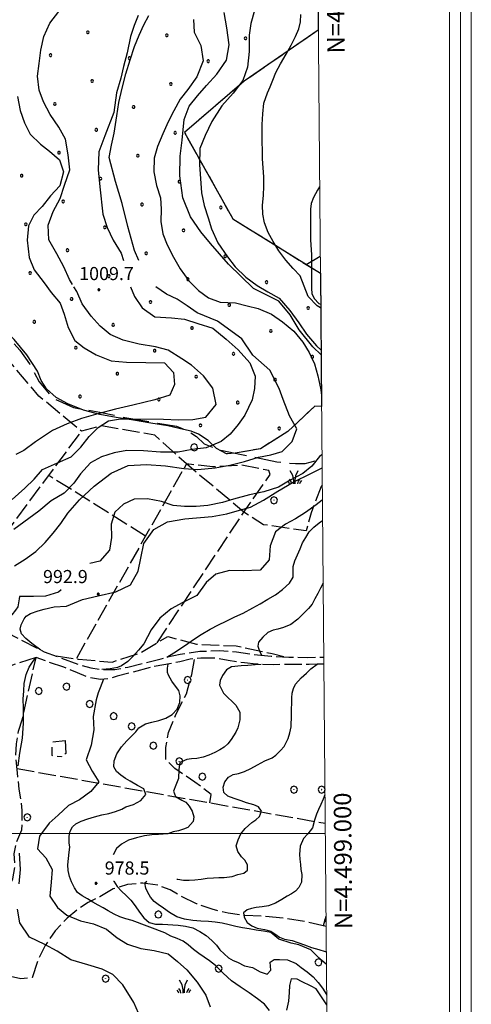
# Model space of a CAD drawing. Extents: x 2579672 to 2584496, y 4496787 to 4500245.
# Drawn here: x 2583188 to 2583446, y 4498902 to 4499465 of the extents above; entities that cross this region are included whole.
import ezdxf

# ---------------------------------------------------------------- set-up
doc = ezdxf.new("R2010")
doc.units = 0
doc.header["$LTSCALE"] = 5
doc.header["$MEASUREMENT"] = 0
for name, pattern in [('102', [2.5, 2, -0.5]), ('103', [4, 3, -1]), ('205', [4.5, 3, -0.5, 0.5, -0.5]), ('701', [2.5, 2, -0.5]), ('702', [2.5, 2, -0.5]), ('714', [2.5, -2, -0.5])]:
    doc.linetypes.add(name, pattern=pattern)
for name, color, linetype in [('10200000', 1, '102'), ('10300000', 1, '103'), ('20500000', 2, '205'), ('70100000', 1, '701'), ('70200000', 1, '702'), ('70400000', 1, 'Continuous'), ('71400000', 1, '714'), ('72900000', 1, 'Continuous'), ('80100000', 2, 'Continuous'), ('80200000', 1, 'Continuous'), ('80400000', 1, 'Continuous'), ('A0140000', 2, 'Continuous'), ('C1', 1, 'Continuous'), ('C4', 8, 'Continuous'), ('C7140000', 1, 'Continuous'), ('PARAMETR', 1, 'Continuous')]:
    doc.layers.add(name, color=color, linetype=linetype)
doc.styles.get("Standard").update_dxf_attribs({"font": 'romans.shx'})

# ---------------------------------------------------------------- blocks, each defined once
blk = doc.blocks.new('CERCHIO5')
at = {"linetype": 'Continuous'}
for p, q in [((-0.2, 0.06), (-0.21, 0)), ((-0.21, 0), (-0.2, -0.06)), ((0, -0.2), (-0.21, 0)), ((-0.21, 0), (0, 0)), ((-0.2, -0.06), (0.02, 0.2)), ((-0.17, 0.12), (-0.2, 0.06)), ((0.16, -0.12), (-0.2, 0.06)), ((-0.2, 0.06), (0.19, -0.06)), ((-0.15, 0.09), (-0.18, 0.06)), ((-0.17, 0.09), (-0.18, 0.09)), ((-0.18, 0.09), (-0.09, 0.06)), ((-0.18, 0.06), (-0.18, 0.03)), ((-0.18, 0.03), (-0.18, 0.01)), ((-0.18, 0.01), (-0.18, -0.05)), ((-0.17, -0.12), (0.09, 0.18)), ((-0.12, 0.17), (-0.17, 0.12)), ((0.19, -0.06), (-0.17, 0.12)), ((-0.17, 0.12), (0, 0)), ((-0.17, 0.02), (-0.08, 0.11)), ((-0.15, 0.09), (-0.17, 0.09)), ((-0.16, 0.05), (-0.17, 0)), ((-0.12, -0.02), (-0.17, 0.02)), ((0, 0), (-0.17, -0.12)), ((-0.17, 0), (-0.16, -0.08)), ((-0.07, 0.16), (-0.16, 0.05)), ((-0.14, 0.05), (-0.16, -0.02)), ((-0.14, 0.11), (-0.15, 0.09)), ((-0.13, 0.02), (-0.15, 0.09)), ((-0.09, 0.06), (-0.14, 0.14)), ((-0.14, 0.14), (0, 0.07)), ((-0.1, 0.12), (-0.14, 0.11)), ((-0.13, 0.09), (-0.14, 0)), ((-0.08, 0.08), (-0.14, 0.05)), ((-0.14, 0), (-0.12, -0.07)), ((-0.07, 0.16), (-0.13, 0.09)), ((-0.13, 0.09), (-0.12, 0.11)), ((-0.11, -0.01), (-0.13, 0.09)), ((-0.09, -0.03), (-0.13, 0.02)), ((-0.07, 0.19), (-0.12, 0.17)), ((0.06, 0.19), (-0.12, -0.16)), ((-0.12, -0.16), (-0.07, 0.19)), ((0, -0.2), (-0.12, 0.17)), ((-0.12, 0.17), (0.16, -0.12)), ((-0.12, 0.11), (-0.11, 0.14)), ((-0.08, 0.05), (-0.12, -0.02)), ((-0.11, 0.14), (-0.1, 0.18)), ((-0.1, 0.18), (-0.08, 0.17)), ((-0.07, 0.16), (-0.1, 0.12)), ((-0.08, 0.17), (-0.03, 0.18)), ((-0.02, 0.15), (-0.08, 0.05)), ((-0.05, 0.13), (-0.08, 0.08)), ((-0.08, 0.11), (0.01, 0.1)), ((0, 0.2), (-0.07, 0.19)), ((0.02, 0.2), (-0.07, 0.16)), ((-0.07, 0.19), (0.12, -0.16)), ((-0.03, 0.18), (-0.07, 0.16)), ((0, 0.15), (-0.07, 0.16)), ((-0.05, 0.06), (-0.07, -0.01)), ((-0.07, -0.18), (0.04, 0.01)), ((0.01, 0.15), (-0.05, 0.11)), ((-0.04, 0.12), (-0.05, 0.13)), ((-0.05, 0.11), (-0.05, 0.06)), ((-0.02, 0.1), (-0.05, 0.06)), ((-0.05, 0.06), (-0.02, 0.1)), ((-0.03, 0.18), (-0.04, 0.12)), ((0.01, 0.19), (-0.03, 0.18)), ((0, 0.17), (-0.03, 0.18)), ((-0.03, 0.18), (0.01, 0.15)), ((0.01, 0.05), (-0.03, -0.02)), ((0.06, 0.13), (-0.02, 0.15)), ((-0.02, 0.1), (0.03, 0.11)), ((0.07, 0.09), (-0.02, 0.1)), ((0, 0), (0, 0.2)), ((0.06, 0.19), (0, 0.2)), ((0, 0.07), (0.04, 0.2)), ((0, 0), (0.06, 0.19)), ((0.12, 0.17), (0, -0.2)), ((0.04, 0.16), (0, 0.17)), ((0.06, 0.14), (0, 0.15)), ((0.07, 0.05), (0, -0.04)), ((0, 0), (0.2, 0)), ((0, 0), (0, -0.2)), ((0.03, 0.11), (0.01, 0.19)), ((0.01, 0.1), (0.07, 0.05)), ((0.07, 0.04), (0.01, 0.05)), ((0.15, 0.14), (0.03, 0.07)), ((0.03, 0.11), (0.09, 0.09)), ((0.07, -0.09), (0.03, 0.11)), ((0.03, 0.07), (0.19, 0.06)), ((0.03, -0.08), (0.08, 0.07)), ((0.04, 0.2), (0.07, 0.1)), ((0.09, 0.18), (0.04, -0.2)), ((0.11, 0.14), (0.04, 0.16)), ((0.04, 0.01), (0.15, 0.14)), ((0.05, -0.06), (0.11, 0.03)), ((0.12, 0.17), (0.06, 0.19)), ((0.06, -0.19), (0.12, 0.17)), ((0.12, 0.12), (0.06, 0.14)), ((0.08, 0.07), (0.06, 0.13)), ((0.16, 0.12), (0.06, -0.19)), ((0.07, 0.1), (0.08, 0.18)), ((0.12, 0.04), (0.07, 0.09)), ((0.07, -0.02), (0.07, 0.04)), ((0.08, 0.18), (0.2, -0.03)), ((0.09, 0.09), (0.12, 0.05)), ((0.14, 0.07), (0.1, -0.08)), ((0.16, 0.11), (0.11, 0.14)), ((0.11, 0.03), (0.14, 0.1)), ((0.16, 0.12), (0.12, 0.17)), ((0.12, -0.16), (0.16, 0.12)), ((0.16, 0.06), (0.12, 0.12)), ((0.12, 0.05), (0.12, 0.05)), ((0.12, 0.05), (0.13, -0.03)), ((0.12, -0.06), (0.12, 0.04)), ((0.13, -0.07), (0.16, 0)), ((0.14, 0.1), (0.14, 0.07)), ((0.19, 0.06), (0.16, 0.12)), ((0.17, 0.06), (0.16, 0.11)), ((0.16, 0.04), (0.16, 0.06)), ((0.16, 0), (0.16, 0.04)), ((0.19, 0.06), (0.17, -0.1)), ((0.18, -0.01), (0.17, 0.06)), ((0.2, 0), (0.19, 0.06)), ((0.19, -0.06), (0.2, 0)), ((-0.2, -0.06), (-0.17, -0.12)), ((0.17, -0.1), (-0.2, -0.06)), ((-0.18, -0.05), (-0.16, -0.1)), ((-0.17, -0.12), (-0.12, -0.16)), ((-0.16, -0.02), (-0.12, -0.04)), ((-0.15, -0.04), (-0.16, -0.11)), ((-0.16, -0.08), (-0.13, -0.13)), ((-0.16, -0.1), (-0.12, -0.15)), ((-0.16, -0.11), (-0.11, -0.13)), ((-0.12, -0.02), (-0.15, -0.04)), ((-0.13, -0.06), (-0.11, -0.02)), ((-0.1, -0.08), (-0.13, -0.06)), ((-0.13, -0.13), (-0.06, -0.15)), ((-0.11, -0.02), (-0.12, -0.02)), ((-0.12, -0.04), (-0.08, -0.02)), ((-0.12, -0.07), (-0.09, -0.09)), ((-0.12, -0.15), (-0.06, -0.16)), ((-0.12, -0.16), (-0.07, -0.19)), ((-0.1, -0.08), (-0.11, -0.01)), ((-0.11, -0.13), (-0.09, -0.16)), ((-0.06, -0.04), (-0.1, -0.1)), ((0, -0.09), (-0.1, -0.08)), ((-0.08, -0.14), (-0.1, -0.08)), ((-0.1, -0.1), (0.03, -0.13)), ((-0.05, -0.07), (-0.09, -0.03)), ((-0.09, -0.18), (-0.05, -0.07)), ((-0.09, -0.09), (-0.03, -0.13)), ((-0.09, -0.16), (-0.09, -0.18)), ((-0.03, -0.15), (-0.08, -0.14)), ((-0.07, -0.01), (-0.04, -0.05)), ((0.04, -0.2), (-0.07, -0.18)), ((-0.07, -0.19), (0, -0.2)), ((0.1, -0.08), (-0.06, -0.04)), ((-0.06, -0.15), (0.01, -0.16)), ((-0.06, -0.16), (-0.03, -0.19)), ((0, -0.04), (-0.05, -0.07)), ((0.05, -0.06), (-0.05, -0.07)), ((-0.05, -0.07), (0.05, -0.06)), ((-0.05, -0.07), (-0.05, -0.18)), ((-0.05, -0.18), (0.03, -0.08)), ((-0.04, -0.05), (0.01, -0.06)), ((-0.03, -0.02), (0.02, -0.05)), ((-0.03, -0.13), (0.05, -0.13)), ((0.05, -0.13), (-0.03, -0.15)), ((-0.03, -0.19), (0.04, -0.18)), ((0.14, -0.11), (0, -0.09)), ((0, -0.2), (0.06, -0.19)), ((0.01, -0.06), (0.05, -0.06)), ((0.01, -0.16), (0.04, -0.15)), ((0.02, -0.05), (0.07, -0.07)), ((0.03, -0.13), (0.07, -0.09)), ((0.13, -0.03), (0.04, -0.05)), ((0.04, -0.05), (0.05, -0.13)), ((0.04, -0.15), (0.1, -0.13)), ((0.04, -0.18), (0.06, -0.18)), ((0.05, -0.06), (0.07, -0.02)), ((0.13, -0.03), (0.05, -0.06)), ((0.05, -0.13), (0.11, -0.11)), ((0.06, -0.19), (0.12, -0.16)), ((0.06, -0.18), (0.09, -0.16)), ((0.07, -0.07), (0.15, -0.08)), ((0.09, -0.16), (0.12, -0.15)), ((0.1, -0.13), (0.13, -0.07)), ((0.11, -0.11), (0.12, -0.06)), ((0.12, -0.15), (0.14, -0.11)), ((0.12, -0.16), (0.16, -0.12)), ((0.2, -0.03), (0.13, -0.03)), ((0.15, -0.08), (0.18, -0.07)), ((0.16, -0.12), (0.19, -0.06)), ((0.18, -0.07), (0.18, -0.01))]:
    blk.add_line(p, q, dxfattribs=at)
blk = doc.blocks.new('CERCHIO1')
at = {"linetype": 'Continuous'}
for p, q in [((-0.28, 0.28), (-0.4, 0)), ((0, 0.4), (-0.28, 0.28)), ((0.29, 0.28), (0, 0.4)), ((0.01, 0), (0, 0)), ((0, 0), (0, 0)), ((0, 0), (0, 0)), ((0.01, 0), (0.01, 0)), ((0.01, 0), (0.01, 0)), ((0.01, 0), (0.01, 0)), ((0.4, 0), (0.29, 0.28)), ((-0.4, 0), (-0.28, -0.29)), ((-0.28, -0.29), (0, -0.4)), ((0, 0), (0, -0.01)), ((0, -0.01), (0, -0.01)), ((0, -0.01), (0, -0.01)), ((0, -0.01), (0.01, -0.01)), ((0, -0.4), (0.29, -0.29)), ((0.01, -0.01), (0.01, 0)), ((0.01, -0.01), (0.01, -0.01)), ((0.01, -0.01), (0.01, -0.01)), ((0.01, -0.01), (0.01, -0.01)), ((0.01, -0.01), (0.01, -0.01)), ((0.29, -0.29), (0.4, 0))]:
    blk.add_line(p, q, dxfattribs=at)
blk = doc.blocks.new('MACCHIA')
at = {"linetype": 'Continuous'}
for p, q in [((-0.16, 0.94), (-0.47, 1.48)), ((0.4, 1.49), (0.12, 0.93)), ((-0.63, 0.2), (-0.75, 0.34)), ((-0.56, 0.01), (-0.63, 0.2)), ((-0.36, 0.26), (-0.56, 0.53)), ((-0.31, 0.01), (-0.36, 0.26)), ((-0.05, 0.38), (-0.16, 0.94)), ((-0.05, 0.01), (-0.05, 0.38)), ((0.12, 0.93), (0.04, 0.41)), ((0.04, 0.41), (0.04, 0.02)), ((0.42, 0.31), (0.34, 0.02)), ((0.59, 0.52), (0.42, 0.31)), ((0.68, 0.21), (0.6, 0.02)), ((0.82, 0.37), (0.68, 0.21))]:
    blk.add_line(p, q, dxfattribs=at)
blk = doc.blocks.new('PALLINO1')
at = {"linetype": 'Continuous'}
for p, q in [((-0.12, 0.09), (-0.15, 0)), ((-0.15, 0), (-0.12, -0.09)), ((-0.05, 0.14), (-0.12, 0.09)), ((0.05, 0.14), (-0.05, 0.14)), ((0.12, 0.09), (0.05, 0.14)), ((0.15, 0), (0.12, 0.09)), ((0.12, -0.09), (0.15, 0)), ((-0.12, -0.09), (-0.05, -0.14)), ((-0.05, -0.14), (0.05, -0.14)), ((0.05, -0.14), (0.12, -0.09))]:
    blk.add_line(p, q, dxfattribs=at)
blk = doc.blocks.new('CAMP_E2C85934')
at = {"layer": 'C7140000', "linetype": 'Continuous', "xscale": 5, "yscale": 5, "zscale": 5}
for p in [(2583226.661, 4499457.519), (2583271.698, 4499455.797), (2583316.734, 4499454.074), (2583205.345, 4499444.456), (2583250.382, 4499442.734), (2583295.418, 4499441.012), (2583229.066, 4499429.672), (2583274.102, 4499427.949), (2583207.75, 4499416.609), (2583252.786, 4499414.887), (2583231.47, 4499401.824), (2583276.507, 4499400.102), (2583210.154, 4499388.762), (2583255.191, 4499387.04), (2583188.838, 4499375.699), (2583233.875, 4499373.977), (2583278.911, 4499372.255), (2583212.559, 4499360.915), (2583257.595, 4499359.192), (2583302.632, 4499357.47), (2583191.243, 4499347.852), (2583236.279, 4499346.13), (2583281.316, 4499344.408), (2583214.963, 4499333.067), (2583260, 4499331.345), (2583305.036, 4499329.623), (2583193.647, 4499320.005), (2583238.684, 4499318.283), (2583283.72, 4499316.56), (2583328.757, 4499314.838), (2583217.368, 4499305.22), (2583262.404, 4499303.498), (2583307.441, 4499301.776), (2583352.477, 4499300.053), (2583196.052, 4499292.158), (2583241.088, 4499290.435), (2583286.125, 4499288.713), (2583331.161, 4499286.991), (2583219.772, 4499277.373), (2583264.809, 4499275.651), (2583309.845, 4499273.928), (2583354.881, 4499272.206), (2583243.492, 4499262.588), (2583288.529, 4499260.866), (2583333.565, 4499259.144), (2583222.176, 4499249.526), (2583267.213, 4499247.803), (2583312.249, 4499246.081), (2583290.933, 4499233.019), (2583335.97, 4499231.296)]:
    blk.add_blockref('PALLINO1', p, dxfattribs=at)

msp = doc.modelspace()

# ---------------------------------------------------------------- linework, layer by layer
at = {"layer": '10200000', "linetype": '102', "flags": 128}
for points in [[(2583130.02, 4499125.69), (2583136.8, 4499125.76), (2583140.31, 4499122.96), (2583141.59, 4499121.98), (2583147.26, 4499119.7), (2583151.76, 4499119.09), (2583156.3, 4499119.43), (2583161.29, 4499119.72), (2583166.27, 4499119.41), (2583172.63, 4499118.11), (2583178.7, 4499115.85), (2583184.34, 4499112.67), (2583201.74, 4499103.75), (2583222.16, 4499096.33), (2583228.34, 4499094.52), (2583234.72, 4499093.62), (2583242.14, 4499093.7), (2583249.46, 4499095.01), (2583268.48, 4499099.74), (2583271.69, 4499100.67), (2583279.41, 4499102.5), (2583290.56, 4499104.07), (2583301.82, 4499104.44), (2583311.54, 4499103.77), (2583321.16, 4499102.22), (2583331.32, 4499101.3), (2583341.51, 4499100.75), (2583352.27, 4499100.56), (2583361.36, 4499100.75)], [(2583197.02, 4499100.52), (2583185.69, 4499096.87), (2583174.76, 4499092.67), (2583168.27, 4499089.65), (2583162.45, 4499085.49), (2583157.48, 4499080.34), (2583153.53, 4499074.38), (2583150.92, 4499068.14), (2583150.59, 4499067.35), (2583154.06, 4499059.44), (2583155.99, 4499051.01), (2583156.38, 4499043.6), (2583155.57, 4499036.23), (2583153.6, 4499029.07), (2583151.37, 4499019.52), (2583149.53, 4499009.9)], [(2583361.39, 4499096.7), (2583357.55, 4499096.73), (2583353.06, 4499096.53), (2583339.33, 4499096.45), (2583332.46, 4499096.37), (2583325.59, 4499096.59), (2583322.79, 4499096.73), (2583316.14, 4499097.41), (2583306.75, 4499098.82), (2583299.02, 4499100.09), (2583291.18, 4499100.19), (2583285.13, 4499099.46), (2583279.2, 4499098.04), (2583263.02, 4499094.98), (2583243.41, 4499089.75), (2583238.72, 4499088.42), (2583233.86, 4499088.01), (2583227.07, 4499089.02), (2583220.8, 4499091.81), (2583212.84, 4499094.95), (2583204.74, 4499097.71), (2583197.02, 4499100.52)]]:
    msp.add_lwpolyline(points, dxfattribs=at)
at = {"layer": '10300000', "linetype": '103', "flags": 128}
msp.add_lwpolyline([(2582030.86, 4499433.83), (2582035.27, 4499433.83), (2582040.43, 4499433.83), (2582043.74, 4499432.36), (2582046.31, 4499430.52), (2582048.15, 4499426.1), (2582049.63, 4499419.11), (2582050.36, 4499410.65), (2582052.2, 4499402.18), (2582054.41, 4499394.09), (2582056.25, 4499388.2), (2582059.56, 4499381.94), (2582062.51, 4499375.69), (2582066.92, 4499368.69), (2582070.97, 4499363.17), (2582074.28, 4499360.6), (2582077.96, 4499357.65), (2582083.85, 4499354.71), (2582093.79, 4499350.66), (2582107.03, 4499345.51), (2582117.71, 4499340.36), (2582123.23, 4499336.68), (2582134.63, 4499328.95), (2582146.41, 4499321.59), (2582155.24, 4499317.54), (2582162.97, 4499314.97), (2582171.8, 4499312.76), (2582180.63, 4499312.02), (2582186.89, 4499312.02), (2582201.24, 4499312.76), (2582208.97, 4499313.49), (2582220.75, 4499313.13), (2582231.05, 4499311.65), (2582241.72, 4499308.34), (2582253.13, 4499302.45), (2582269.69, 4499291.41), (2582282.2, 4499282.95), (2582302.81, 4499262.71), (2582324.15, 4499240.63), (2582339.61, 4499225.91), (2582348.07, 4499217.45), (2582360.22, 4499208.61), (2582369.05, 4499202.73), (2582378.25, 4499196.1), (2582388.92, 4499189.85), (2582398.86, 4499185.06), (2582405.48, 4499182.12), (2582412.11, 4499179.17), (2582420.2, 4499176.23), (2582430.51, 4499176.23), (2582451.11, 4499179.17), (2582475.4, 4499189.11), (2582500.43, 4499200.89), (2582526.92, 4499215.24), (2582535.75, 4499221.13), (2582539.43, 4499223.33), (2582542.38, 4499224.81), (2582547.16, 4499226.65), (2582553.79, 4499229.59), (2582562.62, 4499232.9), (2582570.35, 4499235.48), (2582575.13, 4499238.05), (2582580.65, 4499242.1), (2582585.8, 4499249.09), (2582589.48, 4499254.98), (2582592.06, 4499260.87), (2582595.37, 4499269.33), (2582597.58, 4499278.17), (2582599.05, 4499282.58), (2582601.26, 4499285.53), (2582604.94, 4499287.73), (2582611.56, 4499289.57), (2582620.03, 4499290.31), (2582631.8, 4499290.31), (2582638.79, 4499289.94), (2582644.68, 4499289.57), (2582650.94, 4499291.05), (2582659.4, 4499295.09), (2582670.07, 4499302.45), (2582680.75, 4499309.45), (2582688.11, 4499314.97), (2582692.89, 4499317.91), (2582700.99, 4499320.12), (2582713.5, 4499323.06), (2582721.96, 4499325.27), (2582734.84, 4499327.48), (2582745.51, 4499328.58), (2582755.45, 4499329.69), (2582761.71, 4499331.89), (2582768.33, 4499335.94), (2582776.79, 4499341.83), (2582780.84, 4499344.04), (2582786.73, 4499346.25), (2582790.78, 4499346.25), (2582793.72, 4499345.51), (2582798.87, 4499345.51), (2582802.92, 4499345.51), (2582807.34, 4499346.61), (2582816.17, 4499349.56), (2582821.69, 4499352.13), (2582826.47, 4499353.24), (2582831.99, 4499356.55), (2582835.67, 4499360.23), (2582838.99, 4499365.75), (2582843.03, 4499371.27), (2582845.61, 4499374.21), (2582850.39, 4499378.63), (2582855.18, 4499380.84), (2582864.75, 4499381.21), (2582874.31, 4499380.84), (2582887.19, 4499381.57), (2582897.5, 4499383.05), (2582911.85, 4499386.36), (2582923.63, 4499388.57), (2582933.56, 4499391.88), (2582940.19, 4499394.45), (2582951.23, 4499400.71), (2582961.9, 4499405.13), (2582972.2, 4499407.33), (2582981.4, 4499408.44), (2582988.76, 4499409.91), (2582998.33, 4499408.81), (2583007.16, 4499406.6), (2583014.15, 4499405.49), (2583020.41, 4499403.65), (2583027.4, 4499402.55), (2583033.29, 4499402.18), (2583042.49, 4499402.18), (2583058.68, 4499405.13), (2583068.25, 4499408.81), (2583075.61, 4499412.12), (2583080.76, 4499412.85), (2583084.44, 4499412.12), (2583088.86, 4499410.28), (2583092.54, 4499406.97), (2583095.11, 4499399.97), (2583097.69, 4499392.25), (2583100.63, 4499385.99), (2583104.31, 4499378.63), (2583105.79, 4499372.01), (2583106.89, 4499366.49), (2583107.26, 4499359.13), (2583107.63, 4499351.4), (2583107.26, 4499346.98), (2583107.26, 4499343.3), (2583108.36, 4499339.99), (2583110.94, 4499337.05), (2583114.99, 4499335.94), (2583123.08, 4499333.73), (2583128.97, 4499333), (2583136.7, 4499328.95), (2583144.06, 4499324.9), (2583149.95, 4499318.65), (2583161.35, 4499304.66), (2583172.03, 4499292.52), (2583181.59, 4499282.58), (2583187.85, 4499275.96), (2583193.37, 4499268.23), (2583198.89, 4499257.93), (2583205.15, 4499250.2), (2583208.09, 4499247.99), (2583212.14, 4499246.15), (2583218.39, 4499243.21), (2583233.48, 4499240.63), (2583248.94, 4499237.32), (2583266.6, 4499234.37), (2583277.27, 4499232.53), (2583283.16, 4499230.33), (2583288.68, 4499226.65), (2583293.1, 4499222.6), (2583301.19, 4499219.29), (2583314.44, 4499216.34), (2583334.68, 4499212.29), (2583345.35, 4499211.19), (2583350.87, 4499211.19), (2583360.38, 4499213.93)], dxfattribs=at)
at = {"layer": '20500000', "linetype": '205', "flags": 128}
msp.add_lwpolyline([(2583206.71, 4499052.31), (2583213.7, 4499053.05), (2583214.07, 4499045.69), (2583211.5, 4499043.85), (2583207.08, 4499044.22), (2583206.34, 4499044.58), (2583206.34, 4499049.37)], dxfattribs=at)
at = {"layer": '70100000', "linetype": '701', "flags": 128}
for points in [[(2583351.3, 4499325), (2583359.38, 4499329.66)], [(2583360.51, 4499198.83), (2583359.85, 4499198.19), (2583354.12, 4499183.04), (2583351.41, 4499172.83), (2583326.96, 4499176.32), (2583315.76, 4499183.55), (2583330.8, 4499204.96), (2583329.97, 4499207.22), (2583314.31, 4499210.35), (2583297.98, 4499209.3), (2583282.91, 4499211.01), (2583264.94, 4499227.47), (2583234.47, 4499232.82), (2583222.99, 4499229.66), (2583198.66, 4499249.73), (2583179.78, 4499272.22), (2583162.99, 4499287.59), (2583153.72, 4499300.34), (2583135.8, 4499305.49), (2583125.87, 4499317.66), (2583117.51, 4499325.13), (2583096.79, 4499311.02), (2583077.16, 4499296.08), (2583059.37, 4499279.03), (2583051.63, 4499266.74), (2583054.8, 4499262.88), (2583066.45, 4499261.85), (2583077.84, 4499261.9), (2583084.78, 4499259.96), (2583087.69, 4499248.73), (2583088.41, 4499233.15), (2583089.02, 4499213.22), (2583091.5, 4499196.3), (2583096.33, 4499182.55), (2583104.67, 4499168.96), (2583125.45, 4499171.59), (2583129.88, 4499171.25), (2583132.79, 4499158.51), (2583141.31, 4499150.45), (2583156.8, 4499149.5), (2583163.76, 4499149.73), (2583164.05, 4499131.3), (2583165.86, 4499119.43)], [(2583163.76, 4499149.73), (2583222.99, 4499229.66)], [(2583266.24, 4499108.96), (2583315.76, 4499183.55), (2583282.91, 4499211.01), (2583219.75, 4499099.35)], [(2583259.58, 4499169.76), (2583204.32, 4499204.46)], [(2583208.45, 4499101.47), (2583221.35, 4499099.52), (2583240.44, 4499097.88), (2583256.52, 4499103.2), (2583272.3, 4499112.55), (2583288.7, 4499108.07), (2583311.31, 4499107.1), (2583331.9, 4499102.78), (2583339.6, 4499100.85)], [(2583362.69, 4498946.97), (2583350.91, 4498949.64), (2583338.38, 4498951.63), (2583325.76, 4498952.79), (2583316.25, 4498953.12), (2583306.83, 4498954.42), (2583297.59, 4498956.7), (2583288.64, 4498959.91), (2583280.06, 4498964.04), (2583273.67, 4498967.88), (2583266.68, 4498970.43), (2583258.04, 4498971.66), (2583249.34, 4498970.95), (2583241.02, 4498968.31), (2583233.49, 4498963.89), (2583226.82, 4498960.53), (2583220.55, 4498956.45), (2583214.79, 4498951.71), (2583207.93, 4498944.38), (2583202.24, 4498936.11), (2583197.85, 4498927.08), (2583194.86, 4498917.5), (2583188.27, 4498917.05), (2583181.8, 4498918.41), (2583175.94, 4498921.48), (2583170.98, 4498926.22), (2583167.55, 4498932.17), (2583165.93, 4498938.84), (2583166.49, 4498945.14), (2583168.46, 4498951.15), (2583171.84, 4498956.67), (2583176.4, 4498961.27), (2583180.95, 4498967.38), (2583183.79, 4498974.03), (2583185.05, 4498981.16), (2583184.64, 4498988.38), (2583185.99, 4498995.52), (2583189.02, 4499002.13), (2583189.08, 4499013.06), (2583188.5, 4499019.26), (2583187.49, 4499025.39), (2583186.45, 4499034.69), (2583185.52, 4499043.99), (2583185.85, 4499051.27), (2583187.11, 4499058.45), (2583189.26, 4499065.42), (2583197.02, 4499100.52)], [(2583296.28, 4499017.55), (2583297.01, 4499022.34), (2583287.81, 4499029.33), (2583276.41, 4499037.06), (2583271.25, 4499042.21), (2583271.25, 4499049.2), (2583272.73, 4499057.66), (2583277.14, 4499068.34), (2583283.03, 4499079.74), (2583285.97, 4499090.78), (2583287.66, 4499099.77)], [(2583186.21, 4499037.09), (2583362.18, 4499005.85)], [(2583362.64, 4498952.67), (2583361.1, 4498947.34)]]:
    msp.add_lwpolyline(points, dxfattribs=at)
at = {"layer": '70200000', "linetype": '702', "flags": 128}
for points in [[(2583358.26, 4499458.73), (2583315.92, 4499429.54), (2583281.85, 4499400.31), (2583309.38, 4499351.08), (2583359.46, 4499319.93)], [(2583360.12, 4499243.75), (2583356.37, 4499244.02), (2583340.91, 4499229.52), (2583325.28, 4499219.66), (2583310.84, 4499217.25), (2583305.82, 4499216.77)]]:
    msp.add_lwpolyline(points, dxfattribs=at)
at = {"layer": '71400000', "linetype": '714', "flags": 128}
msp.add_lwpolyline([(2583360.12, 4499243.75), (2583356.37, 4499244.02), (2583340.91, 4499229.52), (2583325.28, 4499219.66), (2583310.84, 4499217.25), (2583305.82, 4499216.77), (2583300.08, 4499219.77), (2583295.44, 4499224.45), (2583289.88, 4499228), (2583285.66, 4499229.7), (2583281.22, 4499230.73), (2583272.38, 4499232.81), (2583262.55, 4499234.35), (2583252.73, 4499235.94), (2583242.91, 4499237.57), (2583233.41, 4499239.2), (2583224.15, 4499241.82), (2583215.22, 4499245.42), (2583208.56, 4499248.88), (2583203.09, 4499254), (2583199.99, 4499258.74), (2583197.94, 4499264.02), (2583191.7, 4499273.42), (2583184.48, 4499282.09), (2583175.91, 4499290.27), (2583167.44, 4499298.54), (2583159.54, 4499306.38), (2583151.8, 4499314.41), (2583145.97, 4499320.7), (2583139.44, 4499326.25), (2583134.52, 4499329.66), (2583129.32, 4499332.64), (2583122.93, 4499335.35), (2583116.1, 4499336.61), (2583113.14, 4499336.69), (2583110.4, 4499337.8), (2583108.23, 4499339.81), (2583106.9, 4499342.49), (2583106.62, 4499345.47), (2583106.65, 4499357.1), (2583105.36, 4499365.78), (2583102.89, 4499377.05), (2583099.55, 4499388.07), (2583096.73, 4499395.25), (2583093.63, 4499402.32), (2583091.66, 4499406.45), (2583088.63, 4499409.9), (2583084.78, 4499412.39), (2583079.99, 4499413.79), (2583074.99, 4499413.71), (2583070.25, 4499412.15), (2583029.07, 4499426.02), (2583001.62, 4499435.96), (2582975.22, 4499461.98), (2582928.69, 4499478.59), (2582897.38, 4499484.11), (2582888.22, 4499505.65), (2582853.97, 4499472.98), (2582847.95, 4499451.4), (2582833.78, 4499434.42), (2582815.18, 4499431.53), (2582816.72, 4499451.48), (2582817.95, 4499470.08), (2582808.36, 4499484.95), (2582805.95, 4499496.63), (2582802.44, 4499515.98), (2582806.37, 4499532.39), (2582806.37, 4499532.39), (2582829.55, 4499632.09), (2582829.55, 4499632.09), (2582850.91, 4499708.75), (2582850.91, 4499708.75), (2582850.91, 4499708.75), (2582850.91, 4499708.75), (2582872.57, 4499732.87), (2582899.02, 4499747.66), (2582926.96, 4499747.85), (2582992.68, 4499807.76), (2583026.3, 4499827.11), (2583062.88, 4499834.16), (2583062.88, 4499834.16), (2583056.77, 4499819.33), (2583052.21, 4499801.59), (2583057.13, 4499792.38), (2583075.37, 4499782.27), (2583078.06, 4499768.29), (2583080.3, 4499740.82), (2583085.35, 4499716.67), (2583080.92, 4499685.86), (2583085.31, 4499665.33), (2583046.7, 4499660.81), (2582999.2, 4499659.16), (2582992.48, 4499612.61), (2582973.88, 4499573.88), (2582967.34, 4499534.53), (2583000.05, 4499518.29), (2583045.38, 4499525.39), (2583081.15, 4499566.43), (2583120.13, 4499585.27), (2583158.19, 4499597.24), (2583190, 4499592.39), (2583233.4, 4499599.83), (2583282.46, 4499592.35), (2583319.02, 4499610.27), (2583356.83, 4499624.22), (2583358.26, 4499458.73), (2583315.92, 4499429.54), (2583281.85, 4499400.31), (2583309.38, 4499351.08), (2583359.46, 4499319.93)], close=True, dxfattribs=at)
at = {"layer": '80100000', "linetype": 'Continuous', "flags": 128}
for points in [[(2583255.81, 4499327.24), (2583253.38, 4499332.97), (2583249.46, 4499346.7), (2583246.26, 4499359.7), (2583242.34, 4499372.34), (2583238.9, 4499386.02), (2583240.11, 4499393.02), (2583241.66, 4499399.86), (2583243.14, 4499409.76), (2583244.36, 4499417.45), (2583246.18, 4499425.65), (2583248.33, 4499433.84), (2583250.75, 4499441.87), (2583253.33, 4499449.47), (2583255.91, 4499455.95), (2583258.66, 4499461.84), (2583261.42, 4499467.14)], [(2583359.03, 4499369.31), (2583357.78, 4499367.34), (2583355.63, 4499363.16), (2583354.26, 4499359.66), (2583353.91, 4499356.5), (2583353.88, 4499348.04), (2583353.88, 4499343.59), (2583353.86, 4499339.07), (2583354.35, 4499330.52), (2583354.34, 4499326.5), (2583354.33, 4499322.57), (2583354.41, 4499318.73), (2583354.4, 4499315.06), (2583354.38, 4499311.3), (2583354.55, 4499308.39), (2583356, 4499305.48), (2583358.55, 4499302.65), (2583359.61, 4499302.17)], [(2583184.79, 4499152.91), (2583190.78, 4499156.65), (2583196.86, 4499161.08), (2583202.17, 4499166.1), (2583206.88, 4499171.56), (2583211.26, 4499177.02), (2583215.2, 4499182.9), (2583221.8, 4499190.57), (2583230.28, 4499198.33), (2583240.04, 4499205.82), (2583249.71, 4499210.15), (2583260.22, 4499210.72), (2583270.98, 4499210.01), (2583281.4, 4499208.36), (2583289.43, 4499207.91), (2583299.35, 4499208.74), (2583307.73, 4499210.25), (2583316.19, 4499212.45), (2583324.14, 4499214.83), (2583331.15, 4499216.17), (2583337.65, 4499218.21), (2583343.39, 4499223.83), (2583345.97, 4499231), (2583341.8, 4499238.53), (2583338.16, 4499247.77), (2583335.87, 4499254.1), (2583330.51, 4499264.62), (2583320.96, 4499273.19), (2583314.62, 4499282.41), (2583300.73, 4499292.5), (2583289.07, 4499297.28), (2583283.44, 4499301.4), (2583277.64, 4499305.18), (2583271.66, 4499307.93), (2583265.41, 4499312.24)], [(2583360.99, 4499142.9), (2583359.49, 4499140.14), (2583357.95, 4499136.98), (2583356.4, 4499133.91), (2583354.77, 4499131.01), (2583352.63, 4499128.45), (2583349.88, 4499125.56), (2583346.63, 4499122.32), (2583342.69, 4499119.42), (2583338.33, 4499117.55), (2583335.25, 4499116.71), (2583332.43, 4499116.12), (2583329.43, 4499114.76), (2583326.69, 4499112.2), (2583324.04, 4499109.3), (2583323.76, 4499107.05), (2583324.49, 4499104.72), (2583325.82, 4499101.8)], [(2583325.59, 4499096.59), (2583322.19, 4499096.38), (2583317.95, 4499095.88), (2583314.2, 4499095.75), (2583308.74, 4499095.26), (2583305.88, 4499093.37), (2583303.57, 4499090.22), (2583302.19, 4499087.32), (2583301.84, 4499084.76), (2583304.22, 4499080.14), (2583306.69, 4499077.57), (2583309.08, 4499075.34), (2583311.13, 4499073.28), (2583313.42, 4499069.34), (2583313.41, 4499064.9), (2583312.37, 4499060.29), (2583311.17, 4499057.9), (2583308.43, 4499053.64), (2583306.54, 4499051.25), (2583304.48, 4499049.29), (2583302, 4499047.84), (2583299.09, 4499046.31), (2583295.84, 4499044.78), (2583292.42, 4499043.51), (2583288.91, 4499042.92), (2583285.84, 4499042.67), (2583283.1, 4499042.34), (2583279.16, 4499040.56), (2583278.65, 4499036.46), (2583278.38, 4499031.5), (2583276.83, 4499027.57), (2583275.54, 4499024.25), (2583276.73, 4499021.17), (2583280.39, 4499019.02), (2583282.61, 4499017.82), (2583284.57, 4499015.68), (2583286.27, 4499012.77), (2583287.12, 4499009.6), (2583286.86, 4499006.87), (2583283.77, 4499003.46), (2583281.29, 4499002.44), (2583278.47, 4499001.51), (2583275.3, 4499000.92), (2583272.4, 4498999.82), (2583267.01, 4498999.49), (2583263.16, 4498999.33), (2583259.07, 4498998.66), (2583254.36, 4498997.56), (2583249.83, 4498996.2), (2583245.9, 4498993.99), (2583242.98, 4498991.35), (2583241.02, 4498987.77)], [(2583241.38, 4498972.77), (2583241.4, 4498972.73), (2583243.44, 4498969.73), (2583245.82, 4498967.16), (2583248.55, 4498964.68), (2583251.11, 4498961.94), (2583253.66, 4498958.77), (2583256.22, 4498955.17), (2583258.6, 4498951.92), (2583261.66, 4498949.26), (2583265.26, 4498948.31), (2583269.19, 4498948.3), (2583278.16, 4498947.6), (2583282.34, 4498947.07), (2583286.61, 4498946.04), (2583290.54, 4498944.06), (2583294.2, 4498941.74), (2583297.52, 4498938.83), (2583300.08, 4498936.18), (2583302.13, 4498933.52), (2583304.51, 4498931.21), (2583307.07, 4498929.07), (2583309.63, 4498927.52), (2583312.11, 4498926.49), (2583316.12, 4498924.51), (2583320.64, 4498923.48), (2583325.08, 4498920.99), (2583329.01, 4498919.69), (2583331.15, 4498922), (2583330.82, 4498926.44), (2583333.04, 4498928.14), (2583336.21, 4498928.13), (2583340.65, 4498927.87), (2583345.6, 4498925.8), (2583348.5, 4498923.57), (2583351.99, 4498921), (2583355.32, 4498918.09), (2583358.21, 4498915), (2583360.6, 4498911.75), (2583362.9, 4498907.98), (2583363.03, 4498907.76)]]:
    msp.add_lwpolyline(points, dxfattribs=at)
at = {"layer": '80200000', "linetype": 'Continuous', "flags": 128}
for points in [[(2583217.94, 4499313.52), (2583216.24, 4499316.36), (2583212.84, 4499323.55), (2583208.93, 4499331.08), (2583204.42, 4499338.95), (2583204.02, 4499347.32), (2583206.77, 4499355.09), (2583210.89, 4499362.52), (2583213.3, 4499370.2), (2583216.3, 4499379.03), (2583215.4, 4499387.54), (2583213.88, 4499396.51), (2583209.98, 4499403.36), (2583205.04, 4499410.64), (2583201.3, 4499417.74), (2583198.75, 4499424.49), (2583197.83, 4499432.44), (2583198.88, 4499439.62), (2583199.75, 4499447.39), (2583201.48, 4499455.07), (2583204.92, 4499462.67), (2583209.98, 4499469.41)], [(2583359.86, 4499273.3), (2583355.17, 4499277.95), (2583347.3, 4499287.54), (2583342.22, 4499296.22), (2583335.71, 4499303.94), (2583321.3, 4499311.15), (2583306.98, 4499325.16), (2583296.61, 4499336.91), (2583291.24, 4499343.51), (2583285.37, 4499352.07), (2583280.87, 4499363.02), (2583279.11, 4499375.58), (2583279.4, 4499386.77), (2583280.45, 4499396), (2583281.67, 4499407.79), (2583284.43, 4499415.38), (2583289.31, 4499421.27), (2583294.37, 4499427.06), (2583300.28, 4499433.54), (2583305.77, 4499441.56), (2583307.33, 4499450.35), (2583305.99, 4499460.01), (2583304.48, 4499468.73)], [(2583321.91, 4499469.97), (2583319.66, 4499462.62), (2583318.88, 4499455.79), (2583318.77, 4499446.48), (2583317.89, 4499437.68), (2583315.14, 4499430), (2583309.65, 4499422.75), (2583303.14, 4499415.5), (2583297.48, 4499406.63), (2583293.61, 4499398.61), (2583290.6, 4499391.18), (2583290.49, 4499381.79), (2583290.98, 4499374.09), (2583291.47, 4499365.89), (2583293.08, 4499358.54), (2583295.28, 4499351.53), (2583297.23, 4499345.2), (2583300.97, 4499337.24), (2583306.33, 4499329.28), (2583310.84, 4499323.63), (2583316.89, 4499317.63), (2583323.29, 4499312.92), (2583329.52, 4499309.23), (2583335.91, 4499305.71), (2583342.05, 4499298.69), (2583347.07, 4499291.58), (2583351.58, 4499285.16), (2583357.21, 4499278.4), (2583359.84, 4499276.05)], [(2583359.63, 4499300.26), (2583357.64, 4499301.23), (2583352.48, 4499306.55), (2583348, 4499318.49), (2583343.91, 4499322.69), (2583339.82, 4499327.48), (2583335.82, 4499332.71), (2583332.41, 4499338.1), (2583329.61, 4499343.23), (2583327.57, 4499348.62), (2583326.56, 4499353.66), (2583326.49, 4499358.88), (2583326.93, 4499364.26), (2583327.2, 4499369.55), (2583327.13, 4499375.02), (2583326.47, 4499385.19), (2583326.32, 4499390.23), (2583326.16, 4499394.76), (2583326.16, 4499399.46), (2583326.27, 4499404.93), (2583326.54, 4499410.91), (2583327.24, 4499417.06), (2583329.22, 4499422.95), (2583330.77, 4499426.45), (2583332.32, 4499430.2), (2583334.04, 4499434.47), (2583336.78, 4499439.42), (2583339.87, 4499444.97), (2583342.71, 4499450.17), (2583345.28, 4499455.12), (2583347.09, 4499459.39), (2583348.21, 4499463.57), (2583348.39, 4499467.76)], [(2583255.29, 4499467.14), (2583253.11, 4499461.35), (2583250.95, 4499455.03), (2583249.05, 4499445.72), (2583246.95, 4499438.05), (2583245.52, 4499431.39), (2583242.97, 4499422.86), (2583241.52, 4499411.74), (2583236.28, 4499398.42), (2583232.92, 4499389.2), (2583232.55, 4499378.95), (2583233.55, 4499369.21), (2583235.22, 4499353.74), (2583237.6, 4499346.13), (2583241.16, 4499338.77), (2583245.59, 4499331.41), (2583247.06, 4499327.24)], [(2583287.04, 4499464.76), (2583287.36, 4499457.67), (2583291.27, 4499449.97), (2583292.52, 4499441.16), (2583288.91, 4499432.12), (2583283.68, 4499424.78), (2583279.31, 4499419.24), (2583275.71, 4499412.67), (2583272.52, 4499406.44), (2583269.44, 4499399.61), (2583266.34, 4499392.27), (2583264.61, 4499385.61), (2583264.25, 4499377.92), (2583265.77, 4499369.97), (2583268.05, 4499363.05), (2583268.55, 4499356.47), (2583268.36, 4499349.55), (2583269.54, 4499342.37), (2583271.91, 4499336.21), (2583275.66, 4499329.19), (2583279.4, 4499322.35), (2583284.42, 4499315.5), (2583289.79, 4499310.02), (2583295.5, 4499305.9), (2583302.25, 4499303.32), (2583310.96, 4499302.95), (2583317.62, 4499301.4), (2583323.94, 4499299.84), (2583331.62, 4499296.58), (2583337.85, 4499292.12), (2583344.24, 4499286.8), (2583349.44, 4499280.55), (2583353.01, 4499274.65), (2583356.15, 4499268.14), (2583357.93, 4499261.39), (2583359.79, 4499253.27), (2583360.06, 4499250.14)], [(2583186.44, 4499420.86), (2583188.04, 4499412.91), (2583190.5, 4499405.89), (2583193.73, 4499399.3), (2583199.61, 4499393.56), (2583204.81, 4499389.62), (2583210.44, 4499384.74), (2583212.81, 4499377.81), (2583210.66, 4499369.87), (2583205.26, 4499364.07), (2583200.63, 4499358.1), (2583195.83, 4499353.07), (2583192.82, 4499346.93), (2583192.03, 4499338.9), (2583193.03, 4499328.9), (2583196, 4499321.8), (2583201.62, 4499314.44), (2583205.71, 4499308.88), (2583210.74, 4499302.88), (2583213.2, 4499296.47), (2583215.31, 4499289.03), (2583219.22, 4499281.58), (2583224.51, 4499277.38), (2583231.34, 4499273.35), (2583240.04, 4499269.91), (2583248.75, 4499269.12), (2583259.69, 4499269), (2583270.46, 4499268.8), (2583275.57, 4499263.24), (2583276.15, 4499256.31), (2583273.48, 4499250.34), (2583264.99, 4499247.64), (2583252.26, 4499244.59), (2583242.52, 4499242.31), (2583232.4, 4499239.66), (2583223.02, 4499236.98), (2583214.77, 4499233.94), (2583206.53, 4499230.14), (2583196.79, 4499223.68), (2583190.05, 4499218.74), (2583185.54, 4499216.46)], [(2583183.35, 4499190.68), (2583190.55, 4499197.15), (2583196.03, 4499202.26), (2583200.66, 4499207.89), (2583209.38, 4499211.71), (2583217.08, 4499215.03), (2583222.57, 4499220.56), (2583227.45, 4499226.7), (2583232.51, 4499231.9), (2583238.5, 4499235.65), (2583245.34, 4499236.82), (2583252.17, 4499236.72), (2583269.77, 4499236.67), (2583278.49, 4499236.22), (2583286.52, 4499236.37), (2583294.13, 4499237.72), (2583299.87, 4499245.05), (2583298.02, 4499254.29), (2583292.65, 4499261.31), (2583285.83, 4499267.39), (2583280.29, 4499271.08), (2583272.44, 4499276.06), (2583265.35, 4499277.95), (2583256.04, 4499279.35), (2583246.74, 4499281.76), (2583239.4, 4499284.94), (2583233.69, 4499289.66), (2583228.57, 4499295.48), (2583223.47, 4499302.5), (2583220.32, 4499309.52), (2583218.69, 4499312.24)], [(2583251.08, 4499312.24), (2583253.38, 4499306.61), (2583257.63, 4499300.19), (2583264.88, 4499295.04), (2583274.46, 4499294.42), (2583281.8, 4499293.63), (2583289.48, 4499291.31), (2583298.04, 4499288.52), (2583305.59, 4499282.23), (2583312.43, 4499276.26), (2583319.16, 4499268.76), (2583322.22, 4499261.23), (2583321.85, 4499254.05), (2583320.47, 4499247.65), (2583316.35, 4499238.94), (2583312.57, 4499233.49), (2583307.94, 4499228.11), (2583302.8, 4499223.86), (2583294.25, 4499220.2), (2583286.22, 4499219.29), (2583278.18, 4499217.77), (2583268.19, 4499217.71), (2583258.45, 4499218.59), (2583248.96, 4499218.79), (2583241.7, 4499217.44), (2583234.52, 4499215.06), (2583228.18, 4499211.66), (2583222.44, 4499205.36), (2583218.66, 4499200.07), (2583213.19, 4499194.36), (2583205.65, 4499189.94), (2583198.55, 4499184.14), (2583184.34, 4499173.59)], [(2583360.36, 4499216.14), (2583359.01, 4499215.25), (2583354.55, 4499209.79), (2583349.41, 4499205.53), (2583342.3, 4499201.71), (2583335.46, 4499197.79), (2583327.25, 4499195.17), (2583319.05, 4499193.31), (2583309.81, 4499190.94), (2583303.57, 4499189.08), (2583295.11, 4499187.22), (2583288.61, 4499186.81), (2583281.86, 4499186.74), (2583275.37, 4499187.36), (2583268.8, 4499189.51), (2583260.77, 4499191.07), (2583253.16, 4499190.92), (2583246.91, 4499188.03), (2583242.04, 4499183.52), (2583239.88, 4499176.6), (2583240.2, 4499169.08), (2583238.99, 4499161.82), (2583233.5, 4499155.43), (2583227.77, 4499154.22)], [(2583199.82, 4499104.73), (2583194.56, 4499108.52), (2583191.29, 4499111.28), (2583188.67, 4499114.02), (2583188.02, 4499116.59), (2583188.57, 4499119.16), (2583190.26, 4499122.67), (2583191.48, 4499124.19), (2583193.91, 4499125.7), (2583198.21, 4499127.13), (2583201.77, 4499128.17), (2583207.38, 4499129.41), (2583214.38, 4499129.85), (2583223.62, 4499133.67), (2583232.51, 4499135.7), (2583242.6, 4499138.06), (2583250.98, 4499141.97), (2583255.36, 4499149.82), (2583256.83, 4499157.16), (2583258.65, 4499165.62), (2583264.39, 4499173.55), (2583272.1, 4499178.06), (2583282.01, 4499179.65), (2583297.74, 4499181.06), (2583306.11, 4499182.49), (2583313.3, 4499184.7), (2583319.62, 4499186.39), (2583326.98, 4499190.3), (2583335.11, 4499195.41), (2583343.93, 4499200.59), (2583353.94, 4499205.52), (2583360.42, 4499208.77)], [(2583360.58, 4499190.41), (2583357.05, 4499187.74), (2583350.88, 4499183.31), (2583345.33, 4499179.74), (2583339.59, 4499176.68), (2583333.86, 4499172.25), (2583330.84, 4499164.23), (2583330.31, 4499156.2), (2583325.16, 4499150.4), (2583315.43, 4499149.91), (2583307.57, 4499150.11), (2583299.7, 4499148.16), (2583294.22, 4499143.39), (2583288.82, 4499135.89), (2583280.86, 4499131.98), (2583274.19, 4499128.32), (2583267.85, 4499122.87), (2583262.88, 4499116.39), (2583258.59, 4499108.34), (2583255.58, 4499104.73), (2583252.41, 4499101.02), (2583249.5, 4499098.27), (2583245.77, 4499095.71), (2583243.52, 4499094.86), (2583239.3, 4499094.09), (2583234.72, 4499093.62)], [(2583271.69, 4499100.67), (2583275.81, 4499103.24), (2583280.05, 4499106.07), (2583283.67, 4499108.52), (2583286.94, 4499110.73), (2583291.42, 4499113.7), (2583296.52, 4499116.77), (2583301.24, 4499119.23), (2583305.6, 4499121.19), (2583310.68, 4499123.64), (2583315.28, 4499125.73), (2583320.93, 4499128.79), (2583325.12, 4499131.17), (2583329.48, 4499133.73), (2583333.76, 4499136.28), (2583337.87, 4499139.34), (2583341.81, 4499143.01), (2583343.87, 4499146.42), (2583343.97, 4499149.5), (2583343.97, 4499152.4), (2583344.92, 4499155.64), (2583346.47, 4499159.06), (2583347.84, 4499162.64), (2583349.3, 4499165.97), (2583351.11, 4499169.04), (2583353.16, 4499172.2), (2583355.82, 4499175.01), (2583358.82, 4499177.48), (2583360.68, 4499178.82)], [(2583211.43, 4499139.22), (2583209.79, 4499137.89), (2583202.44, 4499135.6), (2583195.51, 4499135.28), (2583187.65, 4499135.3), (2583187.38, 4499134.06), (2583187.07, 4499131.77), (2583186.58, 4499129.46), (2583185.3, 4499127.47), (2583183.13, 4499124.95), (2583180.56, 4499122.86), (2583178.19, 4499121.65), (2583174.64, 4499120.45), (2583171.29, 4499119.66), (2583167.71, 4499119.11)], [(2583186.8, 4499038.58), (2583187.84, 4499045.84), (2583189.4, 4499054.38), (2583189.94, 4499062.93), (2583189.79, 4499071.81), (2583189.69, 4499076.71), (2583190.07, 4499081.46), (2583190.26, 4499085.73), (2583191.38, 4499090.86), (2583193.16, 4499095.05), (2583195.31, 4499098.47), (2583197.02, 4499100.52)], [(2583330.4, 4498899.01), (2583327.51, 4498902.61), (2583323.58, 4498905.53), (2583318.8, 4498908.96), (2583313.61, 4498912.39), (2583308.74, 4498915.9), (2583303.97, 4498920.27), (2583299.54, 4498924.56), (2583296.04, 4498927.21), (2583293.14, 4498929.44), (2583290.07, 4498931.5), (2583286.91, 4498933.73), (2583284.02, 4498936.39), (2583281.04, 4498938.53), (2583277.62, 4498940.08), (2583274.04, 4498941.46), (2583270.62, 4498943.34), (2583251.93, 4498950.23), (2583248.43, 4498951.26), (2583244.93, 4498952.38), (2583241.6, 4498954.02), (2583238.19, 4498955.91), (2583235.37, 4498957.62), (2583232.55, 4498959.17), (2583229.57, 4498960.88), (2583226.5, 4498962.77), (2583223.43, 4498964.49), (2583220.79, 4498966.37), (2583219, 4498968.94), (2583217.38, 4498972.36), (2583216.2, 4498975.44), (2583215.35, 4498978.86), (2583215.19, 4498982.11), (2583215.54, 4498985.7), (2583216.06, 4498989.29), (2583216.33, 4498992.19), (2583215.99, 4498994.75), (2583215.91, 4498998.51), (2583216.52, 4499001.42), (2583217.8, 4499003.81), (2583219.86, 4499005.6), (2583222.77, 4499007.04), (2583226.54, 4499008.4), (2583230.47, 4499009.58), (2583234.57, 4499010.6), (2583238.59, 4499011.44), (2583242.52, 4499012.54), (2583246.03, 4499013.81), (2583248.43, 4499015.18), (2583252.7, 4499016.62), (2583256.9, 4499018.83), (2583259.72, 4499022.24), (2583258.62, 4499025.49), (2583255.04, 4499027.46), (2583250.77, 4499029.95), (2583248.21, 4499031.41), (2583245.49, 4499033.3), (2583243.1, 4499035.35), (2583241.57, 4499038.09), (2583241.58, 4499041.59), (2583243.21, 4499045.44), (2583245.87, 4499049.44), (2583248.87, 4499052.94), (2583251.61, 4499055.67), (2583254.01, 4499058.05), (2583255.72, 4499060.27), (2583259.66, 4499062.65), (2583263.25, 4499063.67), (2583267.18, 4499064.6), (2583271.12, 4499065.87), (2583274.8, 4499067.91), (2583277.71, 4499070.98), (2583279.17, 4499074.82), (2583279.44, 4499078.66), (2583278.59, 4499081.57), (2583276.63, 4499084.05), (2583274.59, 4499086.91), (2583272.77, 4499090.35), (2583272.16, 4499091.94), (2583272.05, 4499094.4), (2583272.45, 4499096.77)], [(2583277.52, 4498973.91), (2583278.13, 4498973.83), (2583281.3, 4498973.4), (2583284.55, 4498973.3), (2583287.71, 4498973.47), (2583291.3, 4498973.88), (2583294.88, 4498974.47), (2583298.39, 4498974.72), (2583301.55, 4498974.8), (2583304.46, 4498974.96), (2583309.07, 4498975.46), (2583312.32, 4498976.56), (2583315.66, 4498977.41), (2583317.8, 4498979.11), (2583317.8, 4498982.1), (2583316.27, 4498984.84), (2583314.4, 4498986.64), (2583312.27, 4498989.72), (2583311.43, 4498993.05), (2583312.55, 4498996.47), (2583314.01, 4498999.88), (2583316.49, 4499002.95), (2583320.26, 4499006.19), (2583322.57, 4499007.89), (2583324.71, 4499009.77), (2583325.91, 4499012.67), (2583324.04, 4499015.15), (2583321.4, 4499016.44), (2583317.22, 4499017.56), (2583314.14, 4499018.68), (2583310.22, 4499019.97), (2583306.63, 4499021.35), (2583304.41, 4499023.49), (2583304, 4499026.48), (2583304.86, 4499029.56), (2583306.91, 4499032.11), (2583309.65, 4499033.64), (2583312.73, 4499034.32), (2583316.07, 4499035.34), (2583319.66, 4499037.04), (2583323.51, 4499039.25), (2583327.79, 4499041.46), (2583331.98, 4499043.15), (2583334.03, 4499044.77), (2583336.77, 4499047.33), (2583338.75, 4499049.72), (2583340.98, 4499054.32), (2583342.01, 4499057.57), (2583342.71, 4499060.98), (2583342.89, 4499067.56), (2583342.9, 4499070.98), (2583343.08, 4499074.4), (2583343.18, 4499077.39), (2583343.44, 4499080.21), (2583344.13, 4499082.85), (2583345.33, 4499085.24), (2583348.41, 4499088.91), (2583351.5, 4499091.55), (2583353.99, 4499094.11), (2583357.55, 4499096.73)], [(2583235.53, 4499088.15), (2583233.59, 4499083.27), (2583232.56, 4499080.32), (2583231.33, 4499076.31), (2583229.59, 4499066.83), (2583230, 4499059.14), (2583228.44, 4499050.35), (2583225.68, 4499042.15), (2583229.17, 4499035.65), (2583232.83, 4499029.49), (2583228.29, 4499024.03), (2583221.86, 4499019.26), (2583215.62, 4499016.03), (2583209.62, 4499010.49), (2583204.57, 4499005.81), (2583199, 4498998.48), (2583197.95, 4498991.3), (2583202.72, 4498986.16), (2583206.29, 4498979.4), (2583205.68, 4498972.14), (2583204.97, 4498964.2), (2583209.23, 4498957.69), (2583214.68, 4498953.32), (2583222.37, 4498950.22), (2583229.79, 4498948.33), (2583237.22, 4498945.31), (2583243.36, 4498940.43), (2583249.33, 4498936.82), (2583256.84, 4498934.41), (2583264.44, 4498933.2), (2583272.47, 4498931.38), (2583277.84, 4498926.84), (2583283.21, 4498922.21), (2583289.17, 4498915.1), (2583294.02, 4498907.66), (2583296.49, 4498900.98)], [(2583362.04, 4499022.1), (2583361.15, 4499019.7), (2583359.77, 4499016.63), (2583358.4, 4499013.64), (2583357.2, 4499011.08), (2583356.16, 4499007.67), (2583354.95, 4499003.32), (2583352.38, 4498999.82), (2583349.81, 4498997.09), (2583347.92, 4498992.82), (2583347.57, 4498988.04), (2583347.73, 4498985.31), (2583348.06, 4498982.31), (2583348.4, 4498979.49), (2583348.82, 4498976.67), (2583348.63, 4498972.23), (2583347.26, 4498969.16), (2583345.29, 4498967.11), (2583342.98, 4498965.58), (2583340.5, 4498964.22), (2583337.41, 4498962.26), (2583333.91, 4498960.31), (2583329.88, 4498958.78), (2583326.13, 4498958.11), (2583322.79, 4498957.77), (2583320.05, 4498957.1), (2583317.66, 4498956.33), (2583315.52, 4498954.72), (2583316.02, 4498952.24), (2583317.64, 4498949.16), (2583320.29, 4498947.27), (2583323.45, 4498945.98), (2583327.63, 4498945.12), (2583331.13, 4498944.25), (2583333.95, 4498942.28), (2583336.08, 4498940.82), (2583338.89, 4498939.7), (2583343.42, 4498938.84), (2583346.58, 4498937.72), (2583350.34, 4498936.43), (2583354.43, 4498934.96), (2583358.53, 4498933.67), (2583362.29, 4498932.63), (2583362.81, 4498932.45)], [(2583187.38, 4498971.17), (2583188.09, 4498979.37), (2583187.52, 4498988.68)], [(2583362.88, 4498925.14), (2583360.04, 4498927.65), (2583357.05, 4498930.56), (2583353.99, 4498933.65), (2583347.22, 4498936.35), (2583342.7, 4498937.39), (2583335.65, 4498939.74), (2583331.2, 4498943.45), (2583326.93, 4498944.14), (2583322.83, 4498944.83), (2583318.73, 4498945.53), (2583314.98, 4498946.14), (2583311.22, 4498946.92), (2583307.29, 4498947.78), (2583303.36, 4498948.73), (2583299.35, 4498949.34), (2583295.51, 4498949.69), (2583291.15, 4498949.87), (2583286.62, 4498950.23), (2583281.84, 4498951.09), (2583277.4, 4498952.47), (2583273.3, 4498954.88), (2583269.8, 4498957.36), (2583266.82, 4498959.42), (2583264.43, 4498961.22), (2583262.48, 4498963.62), (2583260.94, 4498966.36), (2583259.84, 4498968.75), (2583259.16, 4498971.92), (2583260.31, 4498972.77)], [(2583255.55, 4498897.42), (2583252.91, 4498903.41), (2583246.71, 4498913.51), (2583240.83, 4498919.5), (2583234.85, 4498922.6), (2583226.66, 4498925.01), (2583217.01, 4498927.94), (2583209.16, 4498932.75), (2583201.99, 4498936.61), (2583193.38, 4498940.73), (2583187.84, 4498949.04), (2583186.5, 4498956.81)], [(2583362.67, 4498949.45), (2583362, 4498950.66), (2583362.65, 4498951.21)], [(2583363.08, 4498902.08), (2583357.09, 4498911.33), (2583354.19, 4498912.88), (2583348.73, 4498915.46), (2583346.26, 4498916.83), (2583342.75, 4498917.01), (2583341.88, 4498913.17), (2583341.71, 4498909.24), (2583341.35, 4498904.28), (2583340.14, 4498899.16)]]:
    msp.add_lwpolyline(points, dxfattribs=at)
at = {"layer": 'C1', "linetype": 'Continuous', "lineweight": 0}
for p, q in [((2583445.7, 4497199.5), (2583445.7, 4500151.59)), ((2583433.2, 4497212), (2583433.2, 4500139.09))]:
    msp.add_line(p, q, dxfattribs=at)
at = {"layer": 'C4', "linetype": 'Continuous', "lineweight": 0}
msp.add_line((2583439.45, 4497205.75), (2583439.45, 4500145.34), dxfattribs=at)
at = {"layer": 'PARAMETR', "linetype": 'Continuous', "lineweight": 0, "flags": 128}
msp.add_lwpolyline([(2579853, 4497262), (2583377, 4497292), (2583353, 4500067), (2579830, 4500038)], close=True, dxfattribs=at)
msp.add_lwpolyline([(2579838.6, 4499000), (2583362.23, 4499000)], dxfattribs=at)

# ---------------------------------------------------------------- block references
at = {"layer": '70400000', "linetype": 'Continuous', "xscale": 5, "yscale": 5, "zscale": 5}
for p in [(2583287.37, 4499220.47), (2583332.94, 4499190.3), (2583214.43, 4499083.94), (2583283.62, 4499087.62), (2583198.61, 4499081.37), (2583227.68, 4499074.01), (2583241.3, 4499067.01), (2583251.6, 4499061.13), (2583264.11, 4499050.09), (2583278.83, 4499041.25), (2583292.08, 4499032.42), (2583344.34, 4499025.06), (2583360.16, 4499025.06), (2583191.98, 4499009.24), (2583266.91, 4498953.77), (2583358.38, 4498926.5), (2583301.42, 4498922.87), (2583236.75, 4498917.15)]:
    msp.add_blockref('CERCHIO1', p, dxfattribs=at)
at = {"layer": '72900000', "linetype": 'Continuous', "xscale": 5, "yscale": 5, "zscale": 5}
for p in [(2583344.61, 4499199.65), (2583281.37, 4498908.84)]:
    msp.add_blockref('MACCHIA', p, dxfattribs=at)
at = {"layer": '80400000', "linetype": 'Continuous', "xscale": 2.5, "yscale": 2.5, "zscale": 2.5}
for p in [(2583232.94, 4499310.47), (2583232.57, 4499136.68), (2583231.27, 4498971.52)]:
    msp.add_blockref('CERCHIO5', p, dxfattribs=at)
at = {"layer": 'C7140000', "linetype": 'Continuous'}
msp.add_blockref('CAMP_E2C85934', (0, 0), dxfattribs=at)

# ---------------------------------------------------------------- texts
at = {"layer": 'A0140000', "linetype": 'Continuous'}
for s, p in [('1009.7', (2583221.69, 4499315.99)), ('992.9', (2583201.03, 4499142.97)), ('978.5', (2583236.27, 4498976.52))]:
    msp.add_text(s, height=7.5, dxfattribs=at).set_placement(p)
at = {"layer": 'PARAMETR', "linetype": 'Continuous', "lineweight": 0}
for s, p in [('N=4.499.500', (2583373.38, 4499445.43)), ('N=4.499.000', (2583377.7, 4498945.43))]:
    msp.add_text(s, height=10, rotation=90.4955, dxfattribs=at).set_placement(p)

doc.saveas('drawing.dxf')
